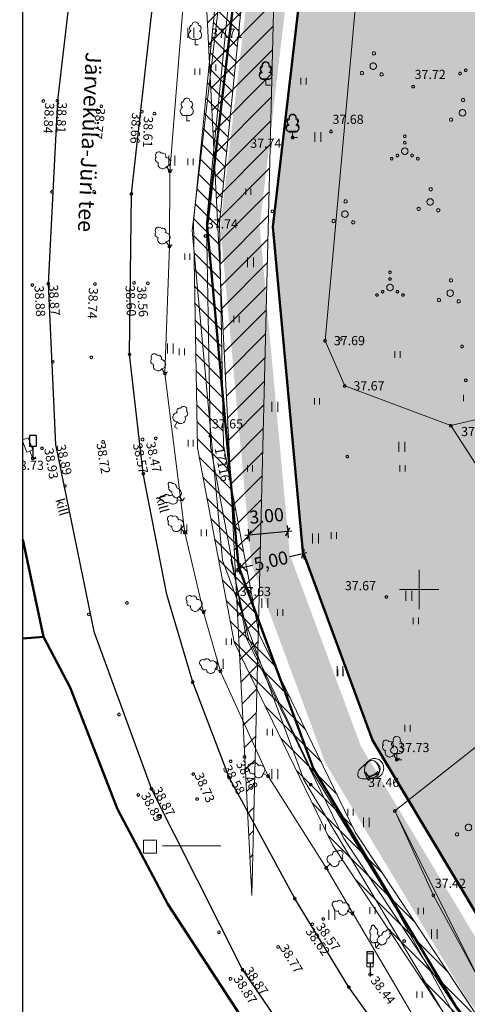
# Paper-space layout '05 Põhijoonis' of a CAD drawing. Units: millimetres. Extents: x 21 to 569, y -35 to 454.
# Drawn here: x 21 to 89, y 154 to 305 of the extents above; entities that cross this region are included whole.
import ezdxf
from ezdxf.xclip import XClip

# ---------------------------------------------------------------- set-up
doc = ezdxf.new("R2010")
doc.units = ezdxf.units.MM
doc.header["$MEASUREMENT"] = 0
doc.header["$XCLIPFRAME"] = 0
for name, pattern in [('ASFBET', [2500, 1500, -1000]), ('KOLVIK', [1250, 250, -1000]), ('NOLVAALL', [1200, 200, -1000])]:
    doc.linetypes.add(name, pattern=pattern)
for name, color, linetype in [('ALUSVORK', 7, 'Continuous'), ('HALJASTUS', 7, 'Continuous'), ('KORGUS', 7, 'Continuous'), ('KPKAABEL', 7, 'Continuous'), ('LIIKLUS', 7, 'Continuous'), ('LOBJEKT', 7, 'Continuous'), ('mitte tugi', 7, 'Continuous'), ('PIIR', 7, 'Continuous'), ('Planeeringuala', 7, 'Continuous'), ('PUU', 7, 'Continuous'), ('RELJEEF', 7, 'Continuous'), ('RISTID', 7, 'Continuous'), ('Tee', 7, 'Continuous'), ('Uue Krundipiir', 7, 'Continuous')]:
    doc.layers.add(name, color=color, linetype=linetype)
doc.styles.add('GENERATED_STYLE_1', font='arial.ttf')
doc.styles.add('GENERATED_STYLE_2', font='arial.ttf')
doc.linetypes.add('KNOLV', pattern='A,0,[2,Tammiku juulii 2016 (1)1.Shx,S=47.619048,R=0,X=0,Y=0],-6000,0', length=6000)
doc.linetypes.add('Kхrgepinge', pattern='A,0,[4,Tammiku juulii 2016 (1)1.Shx,S=0.063492,R=0,X=0,Y=-1.22244e-17],-8.5,0', length=8.5)
doc.linetypes.add('Planeeritava ala piir (2)', pattern='A,0,[20,Tammiku juulii 2016 (1)1.Shx,S=0.079365,R=0,X=0,Y=0],-12,0', length=12)

# ---------------------------------------------------------------- blocks, each defined once
blk = doc.blocks.new('Drawing_1_2', base_point=(50.16, -1577.25))
at = {"linetype": 'Continuous', "lineweight": 18}
h = blk.add_hatch(dxfattribs=at)
h.set_pattern_fill('ANSI31_0002', color=242, style=0, pattern_type=2)
h.set_pattern_definition([(45, (-1090018.2357, -13168582.037), (-1.76776695297, 1.76776695297), [])])
h.paths.add_polyline_path([(46.23, 365.05), (56.13, 171.12), (60.88, 366.86)])
h = blk.add_hatch(dxfattribs=at)
h.set_pattern_fill('Masonry_Block_0002', color=1, style=0, pattern_type=2)
h.set_pattern_definition([(315, (133.1717, 198.9234), (1.272792, 1.272792), [])])
h.paths.add_polyline_path([(47.16, 274.26), (47.77, 239.65), (53.4, 209.88), (68.47, 178.85), (91.83, 143.59), (117.97, 109.47), (159.11, 62.99), (163.41, 58.23), (168.8, 58.23), (162.09, 65.66), (121.06, 112.02), (95.09, 145.91), (71.96, 180.83), (57.23, 211.14), (51.76, 240.06), (51.17, 274.1), (54.42, 306.53), (60.22, 344.97), (65.27, 362.44), (66.62, 366.34), (61.62, 365.53), (61.24, 363.63), (56.3, 345.83), (50.45, 307.03)])
at = {"layer": 'mitte tugi', "linetype": 'Continuous', "lineweight": 0, "true_color": 0x273f1f}
blk.add_hatch(color=99, dxfattribs=at).paths.add_polyline_path([(69.96, 362.62), (59.32, 273.48), (63.9, 223.76), (74.62, 194.87), (95.56, 159.95), (179.63, 58.23), (192.72, 58.23), (377.82, 226.56), (250.65, 287.97), (167.93, 268.25), (154.07, 374.39)])
at = {"layer": 'mitte tugi', "linetype": 'Continuous', "lineweight": 18, "true_color": 0x929292}
blk.add_hatch(color=252, dxfattribs=at).paths.add_polyline_path([(61.48, 360.66), (51.28, 273.58), (56.03, 221.97), (67.37, 191.39), (88.99, 155.35), (169.81, 58.23), (177.62, 58.23), (93.91, 158.8), (72.81, 194), (61.93, 223.31), (57.31, 273.5), (67.63, 361.58, 0.106102)])
at = {"color": 242, "linetype": 'Continuous', "lineweight": 18}
for p, q in [((56.13, 171.12), (60.88, 366.86)), ((46.23, 365.05), (56.13, 171.12))]:
    blk.add_line(p, q, dxfattribs=at)
at = {"color": 1, "linetype": 'Continuous', "lineweight": 18}
for p, q in [((47.16, 274.26), (50.45, 307.03)), ((54.42, 306.53), (51.17, 274.1)), ((47.77, 239.65), (47.16, 274.26)), ((51.17, 274.1), (51.76, 240.06)), ((51.76, 240.06), (57.23, 211.14)), ((53.4, 209.88), (47.77, 239.65)), ((57.23, 211.14), (71.96, 180.83)), ((68.47, 178.85), (53.4, 209.88)), ((71.96, 180.83), (95.09, 145.91)), ((91.83, 143.59), (68.47, 178.85))]:
    blk.add_line(p, q, dxfattribs=at)
at = {"layer": 'ALUSVORK', "color": 1, "linetype": 'Continuous', "lineweight": 18}
for p, q in [((41.52, 179.59), (39.52, 179.59)), ((39.52, 179.59), (39.52, 177.59)), ((41.52, 179.59), (39.52, 179.59)), ((39.52, 179.59), (39.52, 177.59)), ((41.52, 179.59), (41.52, 177.59)), ((41.52, 179.59), (41.52, 177.59)), ((40.52, 178.59), (40.52, 178.59)), ((40.52, 178.59), (40.52, 178.59)), ((41.52, 177.59), (39.52, 177.59)), ((41.52, 177.59), (39.52, 177.59))]:
    blk.add_line(p, q, dxfattribs=at)
at = {"layer": 'ALUSVORK', "color": 1, "linetype": 'Continuous', "lineweight": 18, "flags": 128}
blk.add_lwpolyline([(42.42, 178.73), (51.35, 178.73)], dxfattribs=at)
at = {"layer": 'HALJASTUS', "color": 3, "linetype": 'Continuous', "lineweight": 18}
for p, q in [((46.31, 303.95), (46.31, 302.43)), ((47.22, 303.95), (47.22, 302.43)), ((47.36, 296.75), (47.36, 297.75)), ((48.16, 296.75), (48.16, 297.75)), ((49.78, 297.36), (49.78, 298.36)), ((50.58, 297.36), (50.58, 298.36)), ((63.64, 295.31), (63.64, 296.31)), ((64.44, 295.31), (64.44, 296.31)), ((65.76, 288.01), (65.76, 286.49)), ((66.67, 288.01), (66.67, 286.49)), ((43.38, 284.4), (43.38, 282.87)), ((44.29, 284.4), (44.29, 282.87)), ((46.31, 282.95), (46.31, 283.95)), ((47.11, 282.95), (47.11, 283.95)), ((55.17, 278.37), (55.17, 279.37)), ((55.97, 278.37), (55.97, 279.37)), ((45.82, 268.43), (45.82, 269.43)), ((46.62, 268.43), (46.62, 269.43)), ((55.47, 268.82), (55.47, 267.3)), ((56.38, 268.82), (56.38, 267.3)), ((53.37, 258.86), (53.37, 259.85)), ((54.17, 258.86), (54.17, 259.85)), ((43.17, 255.64), (43.17, 254.12)), ((44.08, 255.64), (44.08, 254.12)), ((44.99, 253.84), (44.99, 254.84)), ((45.79, 253.84), (45.79, 254.84)), ((78.02, 253.46), (78.02, 254.46)), ((78.82, 253.46), (78.82, 254.46)), ((65.7, 246.28), (65.7, 247.28)), ((66.5, 246.28), (66.5, 247.28)), ((88.55, 246.79), (88.55, 247.79)), ((59.16, 246.7), (59.16, 245.18)), ((60.07, 246.7), (60.07, 245.18)), ((46.34, 239.88), (46.34, 240.88)), ((47.14, 239.88), (47.14, 240.88)), ((78.62, 240.59), (78.62, 239.06)), ((79.53, 240.59), (79.53, 239.06)), ((55.43, 236.01), (55.43, 237.01)), ((56.23, 236.01), (56.23, 237.01)), ((78.79, 236.01), (78.79, 237.01)), ((79.59, 236.01), (79.59, 237.01)), ((45.26, 227.93), (45.26, 226.41)), ((46.17, 227.93), (46.17, 226.41)), ((48.35, 226.15), (48.35, 227.15)), ((49.15, 226.15), (49.15, 227.15)), ((65.41, 226.54), (65.41, 225.02)), ((66.32, 226.54), (66.32, 225.02)), ((68.27, 225.74), (68.27, 226.74)), ((69.07, 225.74), (69.07, 226.74)), ((79.73, 217.78), (79.73, 216.25)), ((80.64, 217.78), (80.64, 216.25)), ((57.63, 216.66), (57.63, 215.14)), ((58.54, 216.66), (58.54, 215.14)), ((60.05, 213.93), (60.05, 214.93)), ((60.85, 213.93), (60.85, 214.93)), ((80.85, 212.65), (80.85, 213.65)), ((81.65, 212.65), (81.65, 213.65)), ((52.2, 209.48), (52.2, 210.48)), ((53, 209.48), (53, 210.48)), ((50.82, 207.34), (50.82, 205.82)), ((51.73, 207.34), (51.73, 205.82)), ((69.16, 206.23), (69.16, 204.71)), ((69.29, 204.69), (69.29, 205.69)), ((70.07, 206.23), (70.07, 204.71)), ((70.09, 204.69), (70.09, 205.69)), ((58.46, 195.62), (58.46, 196.62)), ((59.26, 195.62), (59.26, 196.62)), ((79.56, 196.22), (79.56, 197.22)), ((80.36, 196.22), (80.36, 197.22)), ((59.16, 190.45), (59.16, 188.92)), ((60.07, 190.45), (60.07, 188.92)), ((70.83, 183.38), (70.83, 184.38)), ((71.63, 183.38), (71.63, 184.38)), ((73.2, 183.07), (73.2, 181.55)), ((74.11, 183.07), (74.11, 181.55)), ((66.59, 181.04), (66.59, 182.04)), ((67.39, 181.04), (67.39, 182.04)), ((67.91, 168.89), (67.91, 167.37)), ((68.82, 168.89), (68.82, 167.37)), ((74.19, 168.32), (74.19, 169.32)), ((74.99, 168.32), (74.99, 169.32)), ((81.62, 168.24), (81.62, 169.24)), ((82.42, 168.24), (82.42, 169.24)), ((83.62, 165.97), (83.62, 164.45)), ((84.53, 165.97), (84.53, 164.45)), ((81.39, 155.42), (81.39, 156.42)), ((82.19, 155.42), (82.19, 156.42))]:
    blk.add_line(p, q, dxfattribs=at)
at = {"layer": 'HALJASTUS', "color": 3, "linetype": 'KOLVIK', "lineweight": 18, "flags": 128}
blk.add_lwpolyline([(67.34, 256.04), (70.34, 249.13), (86.6, 243.05), (124.71, 252.11), (118.83, 265.09), (120.8, 280.87), (117.4, 303.14), (115.47, 311.97), (83.43, 314.81), (72.58, 313.93)], close=True, dxfattribs=at)
for points in [[(86.6, 243.05), (95.82, 228.75), (101.13, 228.84), (113.43, 224.18), (120.32, 208.83), (110.47, 197.44), (110.5, 190.47), (114.94, 180.36), (126.05, 175.32)], [(167.12, 58.23), (158.13, 68.37), (135.6, 93.53), (113.6, 118.81), (100.59, 140.35), (83.92, 171.12), (78.02, 184.06), (102.04, 203), (95.82, 228.75), (101.13, 228.84), (113.43, 224.18), (120.32, 208.83), (110.47, 197.44), (110.5, 190.47), (114.94, 180.36), (126.05, 175.32)], [(95.82, 228.75), (102.04, 203), (78.02, 184.06), (90.98, 158.09)]]:
    blk.add_lwpolyline(points, dxfattribs=at)
at = {"layer": 'HALJASTUS', "color": 3, "linetype": 'Continuous', "lineweight": 18}
for centre, radius in [((74.82, 300.05), 0.25), ((74.72, 298.1), 0.5), ((72.98, 297.04), 0.25), ((75.99, 296.84), 0.25), ((88.02, 296.97), 0.2), ((88.89, 297.47), 0.2), ((88.48, 292.91), 0.25), ((88.39, 290.96), 0.5), ((86.64, 289.9), 0.25), ((79.54, 287.37), 0.2), ((79.54, 286.37), 0.2), ((79.54, 285.07), 0.5), ((77.54, 283.92), 0.2), ((78.41, 284.42), 0.2), ((80.67, 284.42), 0.2), ((81.54, 283.92), 0.2), ((83.52, 279.25), 0.25), ((70.47, 277.38), 0.25), ((83.42, 277.3), 0.5), ((70.38, 275.44), 0.5), ((81.67, 276.24), 0.25), ((84.68, 276.04), 0.25), ((68.63, 274.37), 0.25), ((71.64, 274.18), 0.25), ((77.28, 266.51), 0.2), ((77.28, 265.51), 0.2), ((86.62, 265.28), 0.25), ((77.28, 264.21), 0.5), ((75.28, 263.06), 0.2), ((76.15, 263.56), 0.2), ((78.41, 263.56), 0.2), ((79.28, 263.06), 0.2), ((84.78, 262.27), 0.25), ((86.52, 263.33), 0.5), ((87.79, 262.07), 0.25), ((88.9, 249.98), 0.2), ((89.3, 181.53), 0.5), ((87.56, 180.46), 0.25)]:
    blk.add_circle(centre, radius, dxfattribs=at)
at = {"layer": 'KORGUS', "color": 11, "linetype": 'Continuous', "lineweight": 18}
for centre in [(49.66, 301.26), (80.83, 294.96), (68.24, 288.09), (62.36, 287.17), (43.55, 281.99), (25.48, 278.84), (31.95, 278.85), (37.66, 278.54), (59.27, 275.87), (48.99, 272.08), (43.48, 270.48), (69.74, 256.31), (88.33, 255.17), (31.52, 253.5), (37.38, 253.99), (25.61, 252.81), (42.79, 251.02), (49.76, 241.46), (22.56, 238.04), (70.73, 238.31), (39.48, 235.71), (27.48, 233.81), (45.84, 226.69), (36.97, 215.9), (54.04, 215.8), (76.73, 216.82), (31.14, 214.16), (48.73, 214.49), (51.31, 205.42), (47.05, 203.77), (35.75, 198.82), (78.32, 191.9), (52.63, 189.18), (58.61, 189.37), (74.05, 188.98), (65.13, 188.08), (47.73, 185.88), (78.02, 184.06), (41.93, 183.23), (67.5, 175.34), (62.69, 170.63), (83.92, 171.12), (71.55, 168.32), (51.08, 165.48), (79.45, 164.14), (74.22, 158.97), (70.97, 157.08)]:
    blk.add_circle(centre, 0.2, dxfattribs=at)
at = {"layer": 'KORGUS', "color": 34, "linetype": 'Continuous', "lineweight": 18}
for centre in [(49.66, 301.26), (80.83, 294.96), (24.18, 292.77), (26.31, 292.83), (33.05, 291.96), (39.28, 291.11), (41.2, 290.84), (68.24, 288.09), (62.36, 287.17), (48.99, 272.08), (22.48, 264.58), (24.91, 264.79), (32.06, 264.73), (38.07, 264.91), (40.18, 264.86), (67.34, 256.04), (70.34, 249.12), (86.6, 243.04), (41.38, 241.1), (49.76, 241.46), (23.97, 239.58), (33.33, 240.57), (39.36, 240.93), (22.56, 238.04), (54.04, 215.8), (76.73, 216.82), (52.86, 191.66), (54.99, 192.33), (78.32, 191.9), (47.14, 189.7), (74.05, 188.98), (40.74, 187.41), (38.72, 186.49), (83.92, 171.12), (67.06, 167.51), (65.4, 166.7), (60.15, 163.24), (54.7, 159.72), (52.84, 158.35), (74.22, 158.97)]:
    blk.add_circle(centre, 0.2, dxfattribs=at)
at = {"layer": 'KPKAABEL', "color": 1, "linetype": 'Kхrgepinge', "lineweight": 18, "flags": 128}
blk.add_lwpolyline([(75.34, 382.99), (68.49, 373.96), (63.4, 363.15), (58.26, 345.4), (52.43, 306.78), (49.17, 274.18), (49.76, 239.86), (55.31, 210.51), (70.21, 179.84), (93.46, 144.75), (119.52, 110.75), (160.6, 64.32), (166.1, 58.23)], dxfattribs=at)
at = {"layer": 'LIIKLUS', "linetype": 'Continuous'}
for p, q in [((22.06, 241.54), (22.06, 239.84)), ((23.06, 241.54), (22.06, 241.54)), ((23.06, 241.54), (23.06, 239.84)), ((23.06, 239.84), (22.06, 239.84)), ((22.56, 239.84), (22.56, 238.04)), ((23.06, 238.04), (22.56, 238.04)), ((73.72, 162.47), (73.72, 160.77)), ((74.72, 162.47), (73.72, 162.47)), ((74.72, 162.47), (74.72, 160.77)), ((74.72, 160.77), (73.72, 160.77)), ((74.22, 160.77), (74.22, 158.97)), ((74.72, 158.97), (74.22, 158.97))]:
    blk.add_line(p, q, dxfattribs=at)
at = {"layer": 'LIIKLUS', "color": 5, "linetype": 'Continuous', "lineweight": 18}
for p, q in [((21, 240.88), (21.82, 241.21)), ((21, 240.57), (21.64, 238.98)), ((21.82, 241.21), (22.57, 239.35)), ((21.64, 238.98), (22.57, 239.35)), ((22.1, 239.17), (22.56, 238.04)), ((23.02, 238.23), (22.56, 238.04)), ((73.72, 162.19), (74.72, 162.19)), ((73.72, 162.19), (73.72, 160.19)), ((74.72, 162.19), (74.72, 160.19)), ((73.72, 160.19), (74.72, 160.19)), ((74.22, 160.19), (74.22, 158.97)), ((74.72, 158.97), (74.22, 158.97))]:
    blk.add_line(p, q, dxfattribs=at)
at = {"layer": 'LOBJEKT', "color": 3, "linetype": 'Continuous', "lineweight": 18, "flags": 128}
for points in [[(73.44, 190.85), (73.36, 190.19, 0.028805), (73.4, 189.95, 0.032603), (73.45, 189.8, 0.014184), (73.59, 189.48, 0.076934), (73.95, 188.94, 0.310114), (74.12, 188.9, 0.011285), (74.45, 189.04, -0.005727), (75.12, 189.32, -0.000347), (75.18, 189.35, 0.000609), (75.22, 189.36, 0.167518), (75.48, 189.59, 0.093539), (75.68, 190.17, 0.004173), (75.68, 190.22, 0.007101), (75.69, 190.24, 0.090586), (75.68, 190.36, 0.019885), (75.52, 190.84, 0.120012), (74.98, 191.67, 0.241913), (74.48, 191.81, 0.085331), (74.12, 191.67, 0.080354), (73.81, 191.41, 0.021495), (73.55, 191.07, 0.052738), (73.47, 190.92, 0.00999)], [(75.31, 189.87, -0.011297), (75.26, 189.81, -0.084366), (75.11, 189.68, -0.024887), (74.76, 189.5, -0.031765), (74.47, 189.39, -0.026594), (74.2, 189.32, -0.079917), (74.11, 189.31, -0.10281), (74, 189.35, -0.080692), (73.88, 189.45, -0.026281), (73.83, 189.5, -0.011137), (73.73, 189.65, -0.047333), (73.65, 189.82, -0.037233), (73.57, 190.06), (73.8, 189.65), (73.98, 189.45), (74.17, 189.4), (74.42, 189.46), (74.84, 189.66), (75.26, 189.96), (75.38, 190.14)]]:
    blk.add_lwpolyline(points, format="xyb", close=True, dxfattribs=at)
at = {"layer": 'mitte tugi', "color": 255, "linetype": 'Continuous', "lineweight": 18}
for p, q in [((59.32, 273.48), (69.96, 362.62)), ((63.9, 223.76), (59.32, 273.48)), ((74.62, 194.87), (63.9, 223.76)), ((95.56, 159.95), (74.62, 194.87))]:
    blk.add_line(p, q, dxfattribs=at)
at = {"layer": 'mitte tugi', "linetype": 'Continuous'}
for p, q in [((61.52, 227.76), (61.7, 225.89)), ((55.63, 226.27), (55.03, 226.22)), ((55.94, 226.93), (55.33, 225.62)), ((55.55, 227.21), (55.72, 225.34)), ((61.61, 226.82), (55.63, 226.27)), ((61.31, 226.17), (61.91, 227.48)), ((62.22, 226.88), (61.61, 226.82)), ((61.88, 223), (63.97, 223.47)), ((63.75, 222.78), (64.18, 224.16)), ((64.17, 222.56), (63.76, 224.39)), ((63.97, 223.47), (64.56, 223.61)), ((54.34, 220.32), (53.92, 222.15)), ((54.34, 221.93), (53.92, 220.55)), ((54.13, 221.24), (56.21, 221.71)), ((53.53, 221.1), (54.13, 221.24))]:
    blk.add_line(p, q, dxfattribs=at)
at = {"layer": 'PIIR', "color": 27, "linetype": 'Continuous', "lineweight": 50, "flags": 128}
for points in [[(166.84, 58.23), (139.18, 90.26), (87.34, 154.2), (65.56, 190.52), (54.06, 221.52), (49.26, 273.6), (59.46, 360.6), (60.52, 374.02), (61.76, 393.26), (65.69, 453.85)], [(192.67, 58.23), (399.74, 246.5), (423.4, 389.62), (426.02, 406.96), (367.38, 403.5), (227.26, 385.06), (59.46, 360.6), (49.26, 273.6), (54.06, 221.52), (65.56, 190.52), (87.34, 154.2), (139.18, 90.26), (166.84, 58.23)], [(166.84, 58.23), (139.18, 90.26), (87.34, 154.2), (65.56, 190.52), (54.06, 221.52), (49.26, 273.6), (59.46, 360.6)], [(21, 210.45), (24.2, 210.72), (21, 225.63)], [(21, 225.63), (24.2, 210.72), (28.26, 202.94), (35.54, 184.32), (43.26, 169.78), (61, 142.54), (98.28, 93.02), (126.44, 58.23)]]:
    blk.add_lwpolyline(points, dxfattribs=at)
at = {"layer": 'Planeeringuala', "color": 234, "linetype": 'Planeeritava ala piir (2)', "lineweight": 18, "flags": 128}
blk.add_lwpolyline([(164.06, 58.23), (124.93, 103.55), (87.62, 149.57), (64.07, 188.84), (51.61, 222.43), (46.96, 272.92), (57.62, 363.9), (94.32, 369.25), (211.95, 385.3), (225.05, 387.09), (238.83, 389), (366.99, 405.7), (429.38, 410.32), (415.19, 325.99), (401.84, 245.24), (196.2, 58.23)], dxfattribs=at)
at = {"layer": 'PUU', "color": 3, "linetype": 'Continuous', "lineweight": 18}
for p, q in [((47.43, 302.25), (47.43, 301.37)), ((47.43, 301.37), (47.91, 301.37)), ((58.72, 296.16), (57.76, 296.16)), ((58.24, 295.21), (58.24, 296.16)), ((58.24, 296.09), (58.24, 295.21)), ((58.24, 295.21), (58.72, 295.21)), ((59, 295.21), (58.24, 295.21)), ((46.15, 290.6), (46.15, 289.72)), ((46.15, 289.72), (46.63, 289.72)), ((62.84, 288.12), (61.88, 288.12)), ((62.36, 287.17), (62.36, 288.12)), ((62.36, 288.05), (62.36, 287.17)), ((62.36, 287.17), (62.84, 287.17)), ((63.12, 287.17), (62.36, 287.17)), ((43.05, 282.72), (43.55, 281.99)), ((43.55, 281.99), (43.94, 282.26)), ((42.99, 271.21), (43.48, 270.48)), ((43.48, 270.48), (43.88, 270.74)), ((42.31, 251.76), (42.79, 251.02)), ((42.79, 251.02), (43.19, 251.28)), ((44.68, 243.63), (44.27, 242.85)), ((44.27, 242.85), (44.7, 242.63)), ((44.97, 232.26), (45.5, 231.56)), ((44.63, 231.67), (45.5, 231.56)), ((45.5, 231.56), (45.77, 232.02)), ((45.21, 227.3), (45.84, 226.69)), ((45.84, 226.69), (46.17, 227.04)), ((48.09, 215.09), (48.73, 214.49)), ((48.73, 214.49), (49.06, 214.84)), ((50.52, 205.8), (51.31, 205.42)), ((51.31, 205.42), (51.52, 205.86)), ((78.8, 192.85), (77.84, 192.85)), ((77.84, 192.64), (78.32, 191.9)), ((78.32, 191.9), (78.32, 192.85)), ((78.32, 191.9), (78.72, 192.16)), ((79.08, 191.9), (78.32, 191.9)), ((57.84, 189.79), (58.61, 189.37)), ((58.61, 189.37), (58.84, 189.79)), ((68.12, 175.98), (67.5, 175.34)), ((67.5, 175.34), (67.85, 175.01)), ((70.78, 168.74), (71.55, 168.32)), ((71.55, 168.32), (71.78, 168.74)), ((75.01, 163.95), (75.13, 163.08)), ((75.67, 163.78), (75.13, 163.08)), ((75.13, 163.08), (75.65, 162.94))]:
    blk.add_line(p, q, dxfattribs=at)
at = {"layer": 'PUU', "color": 3, "linetype": 'Continuous', "lineweight": 18, "flags": 128}
for points in [[(43.41, 233.73), (43.36, 233.8), (43.32, 233.88), (43.29, 233.97), (43.27, 234.05), (43.27, 234.13), (43.29, 234.2), (43.32, 234.27), (43.36, 234.32), (43.41, 234.36), (43.47, 234.38), (43.54, 234.39), (43.61, 234.39), (43.69, 234.37), (43.76, 234.33), (43.83, 234.28), (43.9, 234.22), (43.96, 234.15)], [(43.85, 232.95), (43.77, 232.97), (43.7, 233.01), (43.62, 233.05), (43.56, 233.12), (43.49, 233.19), (43.44, 233.26), (43.4, 233.35), (43.38, 233.43), (43.36, 233.51), (43.37, 233.59), (43.38, 233.66), (43.41, 233.73)], [(43.96, 234.15), (44.03, 234.17), (44.11, 234.17), (44.19, 234.15), (44.27, 234.12), (44.34, 234.07), (44.42, 234.01), (44.48, 233.94), (44.53, 233.85), (44.57, 233.77), (44.6, 233.68), (44.61, 233.6), (44.61, 233.51)], [(42.57, 232.28), (42.48, 232.28), (42.39, 232.27), (42.3, 232.26), (42.22, 232.23), (42.15, 232.19), (42.1, 232.14), (42.06, 232.08), (42.03, 232.02), (42.03, 231.96), (42.04, 231.89), (42.06, 231.83), (42.11, 231.77), (42.16, 231.71), (42.23, 231.66), (42.31, 231.62), (42.4, 231.6), (42.49, 231.58)], [(43.48, 232.29), (43.42, 232.35), (43.35, 232.4), (43.27, 232.44), (43.18, 232.47), (43.09, 232.49), (42.99, 232.5), (42.9, 232.49), (42.81, 232.47), (42.73, 232.43), (42.66, 232.39), (42.61, 232.34), (42.57, 232.28)], [(43.96, 232.44), (43.85, 232.43), (43.74, 232.42), (43.65, 232.38), (43.56, 232.34), (43.48, 232.29)], [(44.97, 232.26), (44.92, 232.17), (44.86, 232.1), (44.79, 232.05), (44.7, 232.02), (44.6, 232.01), (44.49, 232.02), (44.38, 232.05), (44.28, 232.11), (44.17, 232.18), (44.08, 232.28), (44, 232.38), (43.93, 232.49), (43.88, 232.61), (43.85, 232.73), (43.84, 232.84), (43.85, 232.95)], [(44.61, 233.51), (44.72, 233.49), (44.82, 233.45), (44.93, 233.38), (45.03, 233.3), (45.11, 233.21), (45.19, 233.1), (45.25, 232.99), (45.29, 232.87), (45.32, 232.76), (45.32, 232.64), (45.3, 232.54), (45.27, 232.45), (45.21, 232.37), (45.14, 232.31), (45.06, 232.27), (44.97, 232.26)], [(42.49, 231.58), (42.51, 231.52), (42.55, 231.45), (42.61, 231.4), (42.68, 231.35), (42.76, 231.31), (42.84, 231.28), (42.93, 231.26), (43.03, 231.26), (43.12, 231.26), (43.2, 231.28), (43.28, 231.31), (43.35, 231.35)], [(43.35, 231.35), (43.42, 231.27), (43.51, 231.2), (43.62, 231.14), (43.74, 231.09), (43.86, 231.06), (43.99, 231.04), (44.12, 231.05), (44.25, 231.07), (44.36, 231.11), (44.47, 231.16), (44.55, 231.23), (44.61, 231.3), (44.65, 231.39), (44.67, 231.48), (44.66, 231.57), (44.63, 231.66)], [(44.63, 231.66), (44.68, 231.74), (44.71, 231.83), (44.72, 231.92), (44.7, 232.02)], [(74.38, 166), (74.32, 165.96), (74.27, 165.9), (74.23, 165.84), (74.2, 165.76), (74.19, 165.67), (74.18, 165.58), (74.19, 165.49), (74.2, 165.4), (74.23, 165.31), (74.27, 165.23), (74.32, 165.16), (74.38, 165.11)], [(75.07, 166.1), (75.05, 166.19), (75.02, 166.28), (74.98, 166.35), (74.93, 166.42), (74.88, 166.48), (74.82, 166.52), (74.75, 166.54), (74.69, 166.55), (74.62, 166.54), (74.56, 166.52), (74.51, 166.47), (74.46, 166.42), (74.42, 166.35), (74.39, 166.27), (74.38, 166.18), (74.37, 166.09), (74.38, 166)], [(75.32, 165.22), (75.36, 165.29), (75.39, 165.37), (75.41, 165.46), (75.42, 165.56), (75.41, 165.65), (75.39, 165.75), (75.36, 165.84), (75.32, 165.92), (75.27, 165.99), (75.2, 166.04), (75.14, 166.08), (75.07, 166.1)], [(76.69, 165.66), (76.75, 165.73), (76.82, 165.79), (76.89, 165.84), (76.97, 165.87), (77.04, 165.89), (77.12, 165.9), (77.19, 165.89), (77.25, 165.87), (77.3, 165.83), (77.34, 165.77), (77.37, 165.71), (77.38, 165.64), (77.38, 165.56), (77.37, 165.48), (77.34, 165.39), (77.3, 165.31), (77.25, 165.24)], [(74.38, 165.11), (74.32, 165.02), (74.27, 164.91), (74.24, 164.79), (74.22, 164.67), (74.23, 164.54), (74.25, 164.41), (74.28, 164.28), (74.34, 164.17), (74.4, 164.07), (74.48, 163.98), (74.56, 163.92), (74.66, 163.88), (74.75, 163.86), (74.84, 163.87), (74.93, 163.9), (75.01, 163.95)], [(75.59, 164.8), (75.55, 164.9), (75.51, 165), (75.45, 165.09), (75.39, 165.16), (75.32, 165.22)], [(75.67, 163.78), (75.57, 163.8), (75.49, 163.84), (75.42, 163.9), (75.37, 163.98), (75.33, 164.07), (75.32, 164.18), (75.32, 164.29), (75.35, 164.41), (75.4, 164.53), (75.46, 164.64), (75.54, 164.74), (75.63, 164.84), (75.73, 164.92), (75.84, 164.98), (75.95, 165.02), (76.05, 165.04)], [(76.79, 164.45), (76.8, 164.34), (76.78, 164.22), (76.75, 164.11), (76.7, 163.99), (76.63, 163.88), (76.54, 163.78), (76.45, 163.69), (76.35, 163.62), (76.24, 163.57), (76.13, 163.54), (76.03, 163.53), (75.93, 163.54), (75.84, 163.57), (75.77, 163.62), (75.71, 163.69), (75.67, 163.78)], [(76.05, 165.04), (76.05, 165.11), (76.07, 165.2), (76.1, 165.28), (76.14, 165.36), (76.19, 165.44), (76.25, 165.51), (76.32, 165.57), (76.39, 165.62), (76.47, 165.65), (76.55, 165.67), (76.62, 165.67), (76.69, 165.66)], [(77.25, 165.24), (77.28, 165.17), (77.3, 165.1), (77.3, 165.02), (77.29, 164.93), (77.26, 164.85), (77.22, 164.76), (77.17, 164.68), (77.1, 164.61), (77.03, 164.55), (76.95, 164.5), (76.87, 164.46), (76.79, 164.45)], [(75.01, 163.95), (75.1, 163.92), (75.19, 163.92), (75.28, 163.93), (75.37, 163.97)]]:
    blk.add_lwpolyline(points, dxfattribs=at)
at = {"layer": 'PUU', "color": 3, "linetype": 'Continuous', "lineweight": 18}
for centre, radius, start, end in [((47.43, 304.37), 0.5, 359.8604, 180.8406), ((47.13, 302.89), 0.7, 122.2165, 294.8474), ((47.06, 303.88), 0.5, 104.8801, 233.1553), ((47.72, 302.89), 0.7, 245.1526, 56.0466), ((47.83, 303.88), 0.5, 304.5704, 78.153), ((58.24, 298.25), 0.554, 332.5799, 207.4201), ((58.24, 298.21), 0.5, 359.8604, 180.8406), ((57.94, 296.73), 0.7, 122.2165, 294.8474), ((57.77, 296.64), 0.475, 90.0016, 269.3953), ((57.87, 297.72), 0.5, 104.8801, 233.1553), ((57.9, 297.56), 0.465, 109.0217, 253.1415), ((58.53, 296.73), 0.7, 245.1526, 56.0466), ((58.58, 297.56), 0.465, 286.8508, 70.9859), ((58.72, 296.64), 0.475, 270.6047, 89.9984), ((58.64, 297.72), 0.5, 304.5704, 78.153), ((45.78, 292.23), 0.5, 104.8801, 233.1553), ((46.15, 292.72), 0.5, 359.8604, 180.8406), ((46.55, 292.23), 0.5, 304.5704, 78.153), ((45.85, 291.23), 0.7, 122.2165, 294.8474), ((46.44, 291.23), 0.7, 245.1526, 56.0466), ((61.99, 289.67), 0.5, 104.8801, 233.1553), ((62.02, 289.51), 0.465, 109.0217, 253.1415), ((62.36, 290.21), 0.554, 332.5799, 207.4201), ((62.36, 290.17), 0.5, 359.8604, 180.8406), ((62.7, 289.51), 0.465, 286.8508, 70.9859), ((62.76, 289.67), 0.5, 304.5704, 78.153), ((62.06, 288.68), 0.7, 122.2165, 294.8474), ((61.88, 288.59), 0.475, 90.0016, 269.3953), ((62.65, 288.68), 0.7, 245.1526, 56.0466), ((62.83, 288.59), 0.475, 270.6047, 89.9984), ((41.85, 284.47), 0.5, 34.2261, 215.2063), ((41.82, 283.85), 0.5, 139.2458, 267.521), ((42.46, 284.29), 0.5, 338.9361, 112.5188), ((42.93, 283.41), 0.7, 279.5183, 90.4123), ((42.44, 283.08), 0.7, 156.5822, 329.2131), ((41.82, 272.97), 0.5, 33.4792, 214.4594), ((42.42, 272.78), 0.5, 338.1892, 111.7719), ((41.78, 272.36), 0.5, 138.4989, 266.7741), ((42.39, 271.57), 0.7, 155.8353, 328.4662), ((42.88, 271.9), 0.7, 278.7715, 89.6654), ((41.17, 253.55), 0.5, 32.5717, 213.5519), ((41.76, 253.35), 0.5, 337.2817, 110.8644), ((41.12, 252.93), 0.5, 137.5915, 265.8666), ((41.72, 252.14), 0.7, 154.9278, 327.5587), ((42.21, 252.46), 0.7, 277.864, 88.7579), ((45.67, 245.51), 0.5, 332.1312, 153.1114), ((44.71, 244.33), 0.7, 94.4873, 267.1181), ((45.11, 245.25), 0.5, 77.1509, 205.426), ((45.23, 244.06), 0.7, 217.4234, 28.3174), ((45.79, 244.89), 0.5, 276.8411, 50.4238), ((43.68, 228.78), 0.5, 45.7706, 226.7508), ((44.31, 228.72), 0.5, 350.4806, 124.0633), ((43.78, 228.17), 0.5, 150.7903, 279.0655), ((44.54, 227.53), 0.7, 168.1267, 340.7576), ((44.95, 227.96), 0.7, 291.0629, 101.9568), ((46.54, 216.54), 0.5, 46.68, 227.6602), ((46.65, 215.93), 0.5, 151.6997, 279.9748), ((47.17, 216.49), 0.5, 351.3899, 124.9726), ((47.82, 215.74), 0.7, 291.9722, 102.8662), ((47.42, 215.31), 0.7, 169.036, 341.6669), ((48.6, 206.72), 0.5, 64.3038, 245.284), ((49.22, 206.86), 0.5, 9.0137, 142.5964), ((50.07, 206.34), 0.7, 309.596, 120.49), ((48.89, 206.17), 0.5, 169.3235, 297.5986), ((49.81, 205.81), 0.7, 186.6598, 359.2907), ((76.68, 194.41), 0.5, 32.9576, 213.9378), ((77.28, 194.22), 0.5, 337.6676, 111.2503), ((77.98, 194.25), 0.465, 109.0217, 253.1415), ((78.32, 194.94), 0.554, 332.5799, 207.4201), ((78.66, 194.25), 0.465, 286.8508, 70.9859), ((76.64, 193.8), 0.5, 137.9774, 266.2525), ((77.24, 193.01), 0.7, 155.3137, 327.9446), ((77.85, 193.33), 0.475, 90.0016, 269.3953), ((77.74, 193.33), 0.7, 278.2499, 89.1438), ((78.8, 193.33), 0.475, 270.6047, 89.9984), ((55.98, 190.8), 0.5, 61.2867, 242.2669), ((56.23, 190.24), 0.5, 166.3064, 294.5816), ((56.6, 190.92), 0.5, 5.9967, 139.5794), ((57.42, 190.35), 0.7, 306.579, 117.4729), ((57.14, 189.83), 0.7, 183.6428, 356.2737), ((68.98, 177.41), 0.5, 60.8455, 189.1206), ((69.59, 177.5), 0.5, 315.8258, 136.806), ((68.34, 176.64), 0.7, 78.1819, 250.8128), ((69.53, 176.87), 0.5, 260.5358, 34.1184), ((68.77, 176.23), 0.7, 201.118, 12.012), ((69.54, 169.87), 0.5, 5.8525, 139.4352), ((68.92, 169.76), 0.5, 61.1426, 242.1228), ((69.17, 169.2), 0.5, 166.1623, 294.4374), ((70.36, 169.3), 0.7, 306.4348, 117.3288), ((70.08, 168.79), 0.7, 183.4987, 356.1295)]:
    blk.add_arc(centre, radius, start, end, dxfattribs=at)
at = {"layer": 'RELJEEF', "color": 3, "linetype": 'NOLVAALL', "lineweight": 18, "flags": 128}
blk.add_lwpolyline([(163.57, 58.23), (150.68, 73.3), (121.48, 107.04), (93.76, 140.75), (78.14, 169.23), (65.18, 190.34), (55.61, 210.53), (50.46, 233.15), (48.56, 254.33), (49.31, 286), (52.21, 313.72), (54.85, 329.06), (57.61, 344.52), (58.86, 357.02), (56.34, 362.16)], dxfattribs=at)
at = {"layer": 'RELJEEF', "color": 3, "linetype": 'KNOLV', "lineweight": 18, "flags": 128}
blk.add_lwpolyline([(155.85, 58.23), (151.94, 62.62), (136.6, 81.36), (131.39, 86.99), (110.91, 110.06), (90.83, 135.59), (76.92, 159.37), (67.5, 175.34), (58.61, 189.37), (51.31, 205.42), (48.73, 214.49), (45.84, 226.69), (42.79, 251.02), (43.48, 270.48), (43.55, 281.99), (46.17, 314.61), (48.71, 329.78), (51.42, 338.6), (53.03, 354.46), (54.64, 361.09)], dxfattribs=at)
at = {"layer": 'RELJEEF', "color": 34, "linetype": 'Continuous', "lineweight": 18, "flags": 128}
blk.add_lwpolyline([(72.34, 189.77), (72.38, 189.92), (72.42, 190.05), (72.47, 190.16), (72.53, 190.27), (72.63, 190.41), (72.75, 190.54), (72.93, 190.69), (73.2, 190.94), (73.38, 191.12), (73.64, 191.38), (73.78, 191.53), (73.97, 191.7), (74.12, 191.8), (74.3, 191.91), (74.52, 192.01), (74.7, 192.07), (74.89, 192.09), (75.06, 192.08), (75.23, 192.05), (75.38, 192), (75.58, 191.91), (75.71, 191.83), (75.87, 191.69), (75.98, 191.57), (76.1, 191.41), (76.16, 191.28), (76.23, 191.12), (76.27, 190.95), (76.3, 190.79), (76.31, 190.62), (76.3, 190.44), (76.27, 190.25), (76.23, 190.07), (76.15, 189.88), (76.06, 189.73), (75.96, 189.59), (75.84, 189.46), (75.73, 189.36), (75.58, 189.26), (75.41, 189.17), (75.26, 189.12), (75.05, 189.07), (74.78, 189.03), (74.47, 189), (73.87, 188.97), (73.35, 188.97), (73.04, 188.98), (72.85, 189.01), (72.7, 189.05), (72.58, 189.12), (72.49, 189.21), (72.42, 189.32), (72.37, 189.48), (72.35, 189.62)], close=True, dxfattribs=at)
blk.add_lwpolyline([(75.11, 189.51), (75.2, 189.6), (75.33, 189.75), (75.47, 189.89), (75.6, 190.04), (75.72, 190.2), (75.77, 190.4), (75.77, 190.6), (75.73, 190.79), (75.64, 190.97), (75.52, 191.13), (75.38, 191.28), (75.25, 191.43)], dxfattribs=at)
at = {"layer": 'RISTID', "color": 6, "linetype": 'Continuous', "lineweight": 18}
for p, q in [((81.76, 220.96), (81.76, 214.96)), ((78.76, 217.96), (84.76, 217.96))]:
    blk.add_line(p, q, dxfattribs=at)
at = {"layer": 'Tee', "linetype": 'ASFBET', "flags": 128}
for points in [[(151.42, 58.23), (132.09, 80.58), (113.21, 103.02), (93.73, 126.87), (80.03, 144.43), (70.97, 157.08), (62.69, 170.63), (52.63, 189.18), (47.05, 203.77), (43.11, 217.19), (39.48, 235.71), (37.38, 253.99), (37.66, 278.54), (41.23, 310.52), (45.43, 339.87), (47.26, 353.52), (52.39, 382.84), (54.02, 398.45)], [(40.41, 396.3), (36.66, 367.51), (30.53, 328.97), (26.31, 292.83), (24.91, 264.79), (26.04, 240.19), (31.91, 211.52), (40.74, 187.41), (54.7, 159.72), (75.71, 128.91), (98.88, 99.91), (122.92, 71.4), (134.27, 58.23)]]:
    blk.add_lwpolyline(points, dxfattribs=at)
at = {"layer": 'Uue Krundipiir', "color": 1, "linetype": 'Continuous', "lineweight": 50, "flags": 128}
for points in [[(166.81, 58.23), (139.18, 90.26), (87.34, 154.2), (65.56, 190.52), (54.06, 221.52), (49.26, 273.6), (59.46, 360.6), (154.07, 374.79), (168.22, 268.82), (250.65, 287.97), (377.82, 226.56), (399.24, 246.5), (192.65, 58.23)], [(180.35, 58.23), (146.85, 96.68), (95.56, 159.95), (74.62, 194.87), (63.9, 223.76), (59.32, 273.48), (69.71, 362.09)]]:
    blk.add_lwpolyline(points, dxfattribs=at)
at = {"layer": 'KORGUS', "color": 34, "linetype": 'Continuous', "lineweight": 18, "char_height": 1.4, "style": 'GENERATED_STYLE_1'}
for s, insert, attachment_point in [('\\A1;{\\fArial Baltic|b0|i0|c186|p34;37.71}', (49.89, 302.43), 7), ('\\A1;{\\fArial Baltic|b0|i0|c186|p34;37.72}', (81.05, 296.13), 7), ('\\A1;{\\fArial Baltic|b0|i0|c186|p34;37.68}', (68.47, 289.25), 7), ('\\A1;{\\fArial Baltic|b0|i0|c186|p34;37.74}', (55.87, 285.6), 7), ('\\A1;{\\fArial Baltic|b0|i0|c186|p34;37.74}', (49.22, 273.25), 7), ('\\A1;{\\fArial Baltic|b0|i0|c186|p34;37.69}', (68.67, 256.07), 4), ('\\A1;{\\fArial Baltic|b0|i0|c186|p34;37.67}', (71.67, 249.15), 4), ('\\A1;{\\fArial Baltic|b0|i0|c186|p34;37.65}', (49.99, 242.63), 7), ('\\A1;{\\fArial Baltic|b0|i0|c186|p34;37.66}', (88.18, 242.15), 4), ('\\A1;{\\fArial Baltic|b0|i0|c186|p34;38.73}', (19.48, 236.28), 7), ('\\A1;{\\fArial Baltic|b0|i0|c186|p34;37.67}', (70.36, 217.84), 7), ('\\A1;{\\fArial Baltic|b0|i0|c186|p34;37.63}', (54.27, 216.96), 7), ('\\A1;{\\fArial Baltic|b0|i0|c186|p34;37.73}', (78.55, 193.07), 7), ('\\A1;{\\fArial Baltic|b0|i0|c186|p34;37.46}', (73.93, 187.72), 7), ('\\A1;{\\fArial Baltic|b0|i0|c186|p34;37.42}', (84.15, 172.28), 7)]:
    blk.add_mtext(s, dxfattribs=dict(at, insert=insert, attachment_point=attachment_point))
at = {"layer": 'KORGUS', "color": 34, "linetype": 'Continuous', "lineweight": 18, "char_height": 1.4, "attachment_point": 7, "style": 'GENERATED_STYLE_1'}
for s, insert, rotation in [('\\A1;{\\fArial Baltic|b0|i0|c186|p34;38.84}', (24.45, 292.57), 266.4806), ('\\A1;{\\fArial Baltic|b0|i0|c186|p34;38.81}', (26.38, 292.62), 267.3586), ('\\A1;{\\fArial Baltic|b0|i0|c186|p34;38.77}', (32.27, 291.77), 263.5692), ('\\A1;{\\fArial Baltic|b0|i0|c186|p34;38.66}', (37.77, 291.03), 266.4225), ('\\A1;{\\fArial Baltic|b0|i0|c186|p34;38.61}', (39.57, 290.44), 268.4916), ('\\A1;{\\fArial Baltic|b0|i0|c186|p34;38.88}', (22.8, 264.46), 273.2333), ('\\A1;{\\fArial Baltic|b0|i0|c186|p34;38.87}', (25, 264.6), 273.6608), ('\\A1;{\\fArial Baltic|b0|i0|c186|p34;38.74}', (31.15, 264.21), 267.5489), ('\\A1;{\\fArial Baltic|b0|i0|c186|p34;38.60}', (36.75, 264.52), 272.7424), ('\\A1;{\\fArial Baltic|b0|i0|c186|p34;38.56}', (38.5, 264.41), 273.7498), ('\\A1;{\\fArial Baltic|b0|i0|c186|p34;38.89}', (26.16, 240.01), 282.5773), ('\\A1;{\\fArial Baltic|b0|i0|c186|p34;38.72}', (32.3, 240.31), 279.0741), ('\\A1;{\\fArial Baltic|b0|i0|c186|p34;38.57}', (37.87, 240.23), 282.2204), ('\\A1;{\\fArial Baltic|b0|i0|c186|p34;38.47}', (39.89, 240.4), 282.7064), ('\\A1;{\\fArial Baltic|b0|i0|c186|p34;38.93}', (24.29, 239.48), 280.0566), ('\\A1;{\\fArial Baltic|b0|i0|c186|p34;38.48}', (53.62, 191.29), 298.5533), ('\\A1;{\\fArial Baltic|b0|i0|c186|p34;38.58}', (51.62, 190.59), 298.806), ('\\A1;{\\fArial Baltic|b0|i0|c186|p34;38.73}', (47.29, 189.54), 293.8476), ('\\A1;{\\fArial Baltic|b0|i0|c186|p34;38.87}', (40.91, 187.27), 298.1362), ('\\A1;{\\fArial Baltic|b0|i0|c186|p34;38.89}', (39.06, 186.42), 298.5977), ('\\A1;{\\fArial Baltic|b0|i0|c186|p34;38.62}', (64.27, 165.6), 305.4886), ('\\A1;{\\fArial Baltic|b0|i0|c186|p34;38.57}', (65.86, 166.32), 305.4288), ('\\A1;{\\fArial Baltic|b0|i0|c186|p34;38.77}', (60.32, 163.11), 301.4352), ('\\A1;{\\fArial Baltic|b0|i0|c186|p34;38.87}', (54.88, 159.6), 304.3046), ('\\A1;{\\fArial Baltic|b0|i0|c186|p34;38.87}', (53.22, 158.34), 303.0372), ('\\A1;{\\fArial Baltic|b0|i0|c186|p34;38.44}', (74.21, 158.07), 307.5626)]:
    blk.add_mtext(s, dxfattribs=dict(at, insert=insert, rotation=rotation))
at = {"layer": 'KPKAABEL', "color": 1, "linetype": 'Continuous', "lineweight": 50, "insert": (51.09, 239.72), "char_height": 1.4, "attachment_point": 4, "rotation": 280.708, "style": 'GENERATED_STYLE_1'}
blk.add_mtext('\\A1;{\\fArial Baltic|b0|i0|c186|p34;17116}', dxfattribs=at)
at = {"layer": 'mitte tugi', "linetype": 'Continuous', "char_height": 2, "attachment_point": 7, "style": 'GENERATED_STYLE_2'}
for s, insert, rotation in [('\\A1;{\\fArial|b0|i0|c0|p34;3.00}', (55.82, 228), 5.2658), ('\\A1;{\\fArial|b0|i0|c0|p34;5,00}', (56.67, 220.79), 12.8095)]:
    blk.add_mtext(s, dxfattribs=dict(at, insert=insert, rotation=rotation))
at = {"layer": 'Tee', "linetype": 'Continuous', "style": 'GENERATED_STYLE_1'}
for s, insert, char_height, attachment_point, rotation in [('\\A1;{\\fArial Baltic|b0|i0|c186|p34;Järveküla-Jüri tee}', (30.67, 300.31), 2.4, 7, 267.4959), ('\\A1;{\\fArial Baltic|b0|i0|c186|p34;kill}', (42.04, 232.34), 1.4, 4, 285.3366), ('\\A1;{\\fArial Baltic|b0|i0|c186|p34;kill}', (26.68, 231.89), 1.4, 4, 285.3366)]:
    blk.add_mtext(s, dxfattribs=dict(at, insert=insert, char_height=char_height, attachment_point=attachment_point, rotation=rotation))

psp = doc.layouts.new('05 Põhijoonis')

# ---------------------------------------------------------------- linework, layer by layer
at = {"linetype": 'Continuous', "flags": 128}
psp.add_lwpolyline([(21, 454), (569, 454), (569, 1), (21, 1)], close=True, dxfattribs=at)

# ---------------------------------------------------------------- block references
at = {"color": 65, "linetype": 'Continuous', "lineweight": 18}
ref = psp.add_blockref('Drawing_1_2', (50.16, -1577.25), dxfattribs=at)
XClip(ref).set_block_clipping_path([(21, 58.2299938649), (346.0941888195, 58.2299938649), (346.0941888195, 127.325563096), (482.6833063904, 127.325563096), (482.6833063904, 170.4791251658), (482.6833063904, 453.846929206), (21, 453.846929206)])

doc.saveas('drawing.dxf')
